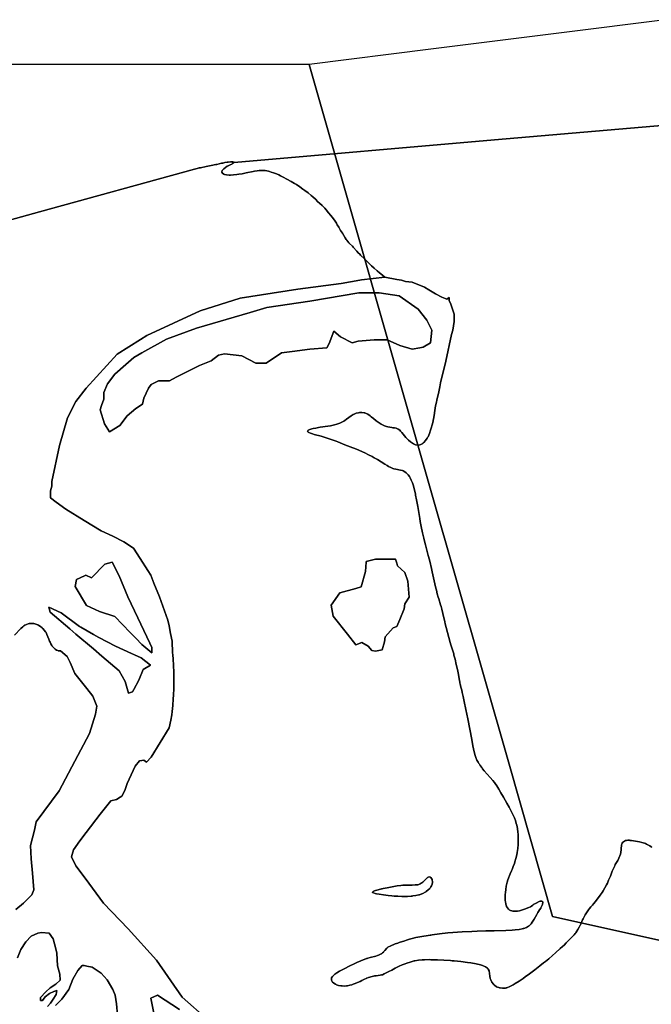
# Model space of a CAD drawing. Units: metres. Extents: x 2539041 to 6021803, y 12702955 to 15875000.
# Drawn here: x 4994125 to 5126027, y 15348669 to 15554126 of the extents above; entities that cross this region are included whole.
import ezdxf

# ---------------------------------------------------------------- set-up
doc = ezdxf.new("R2010")
doc.units = ezdxf.units.M
for name, color, linetype in [('0_TERREIN', 3, 'Continuous'), ('1_WATER', 5, 'Continuous'), ('4_GRENZEN', 2, 'Continuous')]:
    doc.layers.add(name, color=color, linetype=linetype)

# ---------------------------------------------------------------- blocks, each defined once
blk = doc.blocks.new('02_west.gml_bounds')
for points in [[(210000, 614833.333), (208000, 614500), (204000, 615500), (203499.92, 614000), (203000, 612500.5), (200000, 612125.125), (199000, 612000), (196000, 612000), (193000, 611000), (190000, 610625), (185000, 610000), (180000, 609722.222), (176000, 609500), (174800, 610000), (170000, 612000), (168000, 610750)], [(210000, 614833.333), (208000, 614500), (204000, 615500), (203499.92, 614000), (203000, 612500.5), (200000, 612125.125), (199000, 612000), (200000, 608500), (200642.857, 606250), (201000, 605000), (208649.29, 603300), (210000, 603795.66)], [(199000, 612000), (196000, 612000), (196000, 608000), (193375, 606250), (193000, 606000), (193000, 604000), (190000, 603000), (184000, 601000)], [(208649.29, 603300), (201000, 605000), (200642.857, 606250), (200000, 608500), (199000, 612000)]]:
    blk.add_lwpolyline(points)
blk = doc.blocks.new('02_west.gml_terrain')
for points in [[(200008.128, 609815.58), (199966.072, 609899.691), (199893.977, 609989.81), (199737.771, 610097.953), (199575.557, 610121.985), (199407.335, 610121.985), (199004.803, 610055.898), (198650.335, 610001.826), (198515.307, 609962.443), (198073.574, 609833.604), (197827.249, 609743.485), (197623.692, 609630.398), (197556.892, 609593.287), (197490.805, 609533.208), (197400.686, 609455.104), (197340.606, 609377.001), (197310.567, 609304.906), (197310.567, 609250.835), (197292.543, 609196.763), (197280.527, 609160.716), (197316.575, 609046.565), (197358.63, 608980.478), (197442.741, 609034.549), (197502.82, 609112.652), (197574.916, 609172.732), (197628.987, 609208.779), (197641.003, 609256.843), (197677.05, 609340.954), (197701.082, 609370.993), (197761.161, 609401.033), (197851.28, 609401.033), (197905.352, 609431.073), (198097.606, 609527.2), (198193.732, 609563.247), (198253.812, 609611.311), (198301.875, 609623.326), (198446.066, 609605.303), (198560.216, 609545.223), (198644.327, 609545.223), (198770.494, 609629.334), (198860.613, 609641.35), (199004.803, 609659.374), (199142.986, 609671.39), (199167.017, 609713.445), (199173, 609729.4), (199203.065, 609809.572), (199257.136, 609761.509), (199353.263, 609713.445), (199401.327, 609725.461), (199533.501, 609737.477), (199641.644, 609737.477), (199743.779, 609689.414), (199845.914, 609659.374), (199908.324, 609671.856), (199936.033, 609677.398), (199996.112, 609713.445), (200008.128, 609815.58)], [(199617.612, 607256.202), (199623.62, 607298.257), (199689.707, 607370.352), (199719.747, 607382.368), (199743.733, 607439.935), (199779.826, 607526.558), (199785.834, 607568.614), (199821.882, 607622.685), (199809.866, 607754.86), (199785.834, 607826.955), (199725.755, 607881.026), (199718.861, 607901.707), (199707.731, 607935.098), (199545.517, 607935.098), (199467.414, 607917.074), (199466.869, 607909.445), (199461.406, 607832.963), (199425.358, 607706.796), (199383.303, 607694.781), (199251.128, 607658.733), (199179.033, 607556.598), (199197.057, 607466.479), (199313.787, 607319.626), (199383.303, 607232.17), (199431.366, 607250.194), (199485.438, 607220.154), (199515.477, 607184.106), (199545.517, 607178.098), (199599.588, 607190.114), (199617.612, 607256.202)]]:
    blk.add_lwpolyline(points)
blk = doc.blocks.new('02_west.gml_water')
for points in [[(196314.978, 610661.325), (196782.653, 610789.464), (198056.557, 611138.503), (198077.647, 611144.688), (198095.158, 611149.122), (198105.106, 611151.311), (198152.247, 611160.046), (198192.827, 611168.577), (198231.317, 611176.44), (198241.099, 611178.676), (198278.128, 611187.664), (198288.309, 611189.772), (198306.424, 611192.935), (198324.202, 611195.411), (198333.907, 611196.547), (198351.18, 611198.17), (198365.879, 611198.938), (198371.946, 611198.862), (198379.156, 611197.819), (198381.89, 611195.615), (198381.913, 611194.804), (200521.975, 611379.499), (202853.546, 611580.721)], [(202853.546, 611580.721), (200521.975, 611379.499), (198381.913, 611194.804), (198381.622, 611193.901), (198377.935, 611189.895), (198370.097, 611184.812), (198363.965, 611181.57), (198349.654, 611174.944), (198333.787, 611167.257), (198325.455, 611162.516), (198311.226, 611153.079), (198298.835, 611143.123), (198295.868, 611140.382), (198293.101, 611137.648), (198284.783, 611127.833), (198280.745, 611118.453), (198280.679, 611115.994), (198281.065, 611113.595), (198286.259, 611105.43), (198296.494, 611098.586), (198300.06, 611097.02), (198303.944, 611095.597), (198320.616, 611091.646), (198340.84, 611089.788), (198353.312, 611089.758), (198378.133, 611091.507), (198404.709, 611094.881), (198419.66, 611097.15), (198447.083, 611101.963), (198481.541, 611108.669), (198537.909, 611120.041), (198550.071, 611122.283), (198570.27, 611125.649), (198588.585, 611127.979), (198598.082, 611128.758), (198614.067, 611129.238), (198629.058, 611128.594), (198637.148, 611127.784), (198651.377, 611125.5), (198665.368, 611122.307), (198673.123, 611120.21), (198687.136, 611115.83), (198706.907, 611108.811), (198730.41, 611099.915), (198750.887, 611091.291), (198762.75, 611085.72), (198785.116, 611074.222), (198816.16, 611057.248), (198850.623, 611038.051), (198878.687, 611021.63), (198884.495, 611018.013), (198894, 611012.093), (198921.239, 610994.07), (198948.225, 610975.139), (198963.18, 610964.32), (198990.202, 610944.174), (199015.876, 610923.716), (199028.923, 610912.454), (199050.369, 610892.241), (199071.01, 610871.885), (199082.92, 610860.421), (199105.292, 610839.376), (199127.522, 610817.58), (199139.229, 610805.056), (199159.285, 610781.617), (199178.26, 610757.545), (199188.44, 610744.123), (199206.228, 610719.72), (199222.519, 610695.863), (199230.58, 610683.211), (199243.403, 610661.377), (199257.991, 610635.618), (199271.858, 610612.437), (199295.372, 610574.358), (199303.404, 610562.2), (199305.697, 610559.017), (199308.02, 610555.915), (199316.658, 610545.373), (199326.049, 610535.103), (199331.729, 610529.201), (199354.516, 610506.462), (199360.958, 610499.641), (199390.806, 610466.023), (199402.818, 610452.773), (199415.212, 610439.596), (199422.313, 610432.343), (199453.192, 610402.199), (199486.569, 610369.08), (199495.287, 610360.742), (199511.715, 610345.494), (199533.962, 610325.433), (199557.626, 610304.505), (199576.623, 610288.196), (199587.067, 610279.524), (199605.788, 610264.516), (199622.413, 610251.398), (199718.693, 610233.159), (199758.265, 610225.964), (199792.44, 610215.172), (199846.401, 610211.575), (199947.127, 610170.205), (199983.101, 610148.621), (200038.861, 610116.244), (200089.224, 610087.465), (200130.594, 610071.277), (200141.386, 610078.472), (200150.379, 610085.667), (200150.379, 610058.686), (200161.172, 610038.901), (200191.749, 609948.966), (200191.749, 609887.81), (200180.957, 609817.661), (200168.366, 609781.688), (200121.6, 609562.247), (200079.394, 609383.365), (200072.737, 609349.829), (200063.77, 609309.204), (200048.2, 609240.773), (200044.74, 609224.486), (200038.917, 609195.259), (200032.124, 609156.898), (200025.921, 609116.155), (200020.714, 609084.343), (200019.067, 609075.9), (200017.331, 609067.614), (200010.32, 609039.004), (200002.221, 609011.265), (199999.996, 609004.16), (199999.798, 609003.528), (199997.297, 608995.766), (199987.617, 608967.53), (199976.627, 608941.274), (199973.302, 608934.761), (199969.853, 608928.577), (199956.379, 608908.974), (199941.714, 608893.467), (199937.515, 608889.864), (199933.256, 608886.562), (199917.375, 608877.13), (199900.833, 608872.32), (199896.157, 608871.932), (199891.441, 608871.953), (199874.058, 608875.435), (199856.811, 608882.767), (199847.608, 608887.848), (199831.618, 608898.863), (199816.399, 608911.975), (199808.286, 608920.023), (199794.205, 608935.97), (199761.74, 608975.304), (199750.038, 608987.973), (199743.561, 608993.892), (199731.876, 609002.6), (199719.908, 609008.795), (199713.033, 609011.166), (199700.175, 609013.52), (199686.279, 609015.043), (199677.936, 609016.236), (199661.703, 609019.021), (199644.758, 609022.721), (199635.41, 609025.207), (199618.591, 609030.484), (199601.446, 609037.791), (199591.635, 609043.148), (199573.344, 609055.187), (199549.953, 609072.843), (199527.427, 609091.179), (199509.685, 609105.323), (199499.482, 609112.74), (199480.374, 609125.387), (199461.029, 609135.179), (199455.744, 609137.054), (199450.491, 609138.564), (199431.777, 609140.989), (199413.511, 609139.902), (199403.605, 609138.318), (199386.094, 609133.684), (199369.191, 609126.998), (199364.64, 609124.825), (199360.144, 609122.511), (199344.372, 609112.996), (199324.939, 609099.522), (199305.984, 609085.733), (199291.223, 609075.307), (199282.959, 609069.961), (199267.871, 609061.081), (199252.111, 609053.253), (199242.895, 609049.395), (199225.371, 609043.292), (199206.721, 609038.129), (199195.914, 609035.602), (199175.527, 609031.637), (199153.517, 609028.063), (199089.586, 609018.832), (199076.224, 609016.675), (199053.464, 609012.576), (199032.684, 609008.036), (199022.116, 609005.255), (199004.733, 608999.754), (198992.028, 608993.994), (198989.779, 608992.416), (198988.079, 608990.847), (198986.521, 608985.242), (198991.274, 608979.525), (198993.556, 608977.883), (198996.257, 608976.218), (199009.497, 608969.995), (199027.527, 608963.596), (199039.282, 608960.038), (199097.492, 608944.863), (199131.224, 608935.194), (199164.454, 608924.66), (199196.735, 608913.336), (199221.579, 608903.982), (199235.28, 608898.65), (199292.71, 608875.565), (199357.992, 608850.182), (199374.98, 608843.332), (199406.676, 608830.166), (199438.791, 608816.161), (199456.373, 608808.122), (199487.753, 608793.102), (199517.887, 608777.604), (199533.701, 608768.892), (199560.683, 608752.93), (199620.74, 608715.62), (199641.02, 608703.464), (199651.576, 608697.547), (199669.419, 608688.33), (199686.177, 608681.084), (199695.196, 608677.952), (199711.018, 608673.889), (199750.438, 608666.12), (199765.103, 608662.324), (199768.92, 608661.005), (199772.632, 608659.573), (199785.153, 608653.448), (199796.687, 608645.326), (199802.817, 608639.755), (199813.422, 608627.758), (199823.562, 608613.098), (199829.034, 608603.762), (199838.657, 608584.698), (199847.922, 608561.67), (199850.42, 608554.391), (199852.888, 608546.72), (199861.559, 608515.766), (199869.845, 608481.008), (199872.07, 608470.94), (199874.265, 608460.681), (199881.95, 608422.028), (199891.468, 608369.214), (199908.368, 608268.003), (199912.628, 608244.155), (199920.538, 608202.711), (199930.917, 608152.92), (199941.498, 608106.727), (199950.04, 608072.291), (199954.922, 608053.508), (199978.601, 607966.496), (199987.815, 607931.109), (199997.122, 607893.411), (199999.675, 607882.589), (199999.998, 607881.194), (200002.219, 607871.601), (200011.317, 607830.54), (200032.755, 607731.632), (200040.533, 607697.635), (200044.855, 607679.942), (200052.688, 607650.041), (200060.425, 607622.557), (200064.61, 607608.284), (200079.132, 607560.922), (200082.989, 607547.733), (200089.772, 607523.398), (200098.277, 607489.707), (200113.786, 607420.354), (200118, 607403.251), (200126.199, 607372.764), (200137.501, 607332.073), (200159.254, 607251.299), (200164.734, 607232.179), (200184.559, 607166.124), (200187.15, 607156.796), (200189.689, 607147.372), (200198.429, 607112.545), (200208.592, 607068.701), (200217.628, 607027.695), (200225.503, 606988.953), (200232.182, 606951.901), (200237.27, 606924.399), (200238.794, 606917.085), (200240.371, 606909.903), (200246.469, 606885.058), (200253.237, 606858.363), (200257.279, 606841.249), (200265.11, 606806.141), (200273.548, 606766.707), (200287.71, 606699.004), (200302.669, 606624.55), (200335.561, 606452.596), (200345.993, 606400.619), (200356.278, 606353.709), (200364.564, 606322.036), (200369.404, 606307.141), (200378.6, 606285.025), (200388.585, 606266.405), (200394.545, 606256.453), (200398.839, 606250.003), (200406.08, 606239.133), (200418.37, 606222.486), (200425.399, 606213.488), (200438.493, 606197.633), (200486.987, 606141.418), (200508.384, 606117.323), (200521.944, 606101.052), (200529.289, 606091.198), (200542.255, 606071.881), (200558.656, 606045.117), (200575.233, 606016.663), (200595.93, 605980.014), (200623.249, 605931.139), (200642.775, 605896.797), (200654.483, 605875.806), (200660.746, 605864.025), (200671.658, 605842.466), (200681.725, 605820.821), (200686.796, 605808.918), (200695.039, 605787.576), (200702.187, 605764.685), (200705.707, 605750.595), (200711.277, 605722.593), (200715.421, 605692.259), (200716.925, 605674.869), (200718.214, 605642.401), (200717.712, 605609.192), (200716.684, 605590.754), (200713.475, 605557.379), (200708.737, 605524.688), (200705.549, 605507.22), (200698.77, 605476.822), (200690.826, 605448.428), (200685.99, 605433.792), (200676.468, 605409.326), (200666.744, 605386.337), (200661.624, 605373.787), (200652.856, 605351.451), (200633.143, 605299.98), (200626.821, 605281.009), (200623.882, 605269.828), (200619.592, 605248.414), (200615.487, 605221.651), (200612.457, 605198.057), (200610.992, 605180.111), (200610.598, 605169.56), (200610.646, 605149.405), (200611.739, 605129.835), (200612.831, 605120.112), (200615.682, 605104.566), (200619.834, 605090.587), (200621.244, 605086.815), (200622.766, 605083.082), (200629.206, 605069.951), (200637.304, 605058.799), (200639.872, 605056.315), (200642.581, 605054.093), (200653.539, 605048.247), (200666.05, 605044.872), (200673.525, 605043.658), (200688.008, 605042.652), (200703.462, 605043.216), (200712.308, 605044.224), (200728.805, 605047.298), (200745.231, 605051.54), (200753.978, 605054.199), (200769.142, 605059.562), (200805.659, 605073.891), (200818.859, 605080), (200825.618, 605083.906), (200836.83, 605091.911), (200847.518, 605099.939), (200853.539, 605103.879), (200864.592, 605110.083), (200890.57, 605122.98), (200899.413, 605126.079), (200901.746, 605126.448), (200904.028, 605126.604), (200911.849, 605125.4), (200917.683, 605121.911), (200918.712, 605120.628), (200919.487, 605119.203), (200920.168, 605112.908), (200918.422, 605104.689), (200917.666, 605102.053), (200916.792, 605099.261), (200912.653, 605087.875), (200906.795, 605075.234), (200904.837, 605071.651), (200902.734, 605068.031), (200893.925, 605054.659), (200884.348, 605040.641), (200879.2, 605032.526), (200870.186, 605017.236), (200848.019, 604977.049), (200839.01, 604961.553), (200833.604, 604953.208), (200823.093, 604938.569), (200810.514, 604925.378), (200806.471, 604922.14), (200802.185, 604919.083), (200784.684, 604909.538), (200763.956, 604901.912), (200757.637, 604900.064), (200751.065, 604898.331), (200725.236, 604893.024), (200691.88, 604889.113), (200668.342, 604887.506), (200616.693, 604885.616), (200520.994, 604883.089), (200452.739, 604880.829), (200379.693, 604878.018), (200337.365, 604876.202), (200257.539, 604872.451), (200179.187, 604867.58), (200138.946, 604864.177), (200071.956, 604856.762), (200010.783, 604848.475), (199999.996, 604846.933), (199994.608, 604846.163), (199978.764, 604843.843), (199924.298, 604835.395), (199877.252, 604826.75), (199866.086, 604824.305), (199855.726, 604821.837), (199825.028, 604812.738), (199799.9, 604803.988), (199786.249, 604799.567), (199739.139, 604785.496), (199727.234, 604781.581), (199707.179, 604774.299), (199663.864, 604757.112), (199650.63, 604750.659), (199644.645, 604746.732), (199636.26, 604739), (199619.888, 604719.07), (199613.644, 604711.773), (199609.975, 604707.874), (199602.969, 604701.09), (199595.156, 604694.808), (199592.794, 604693.189), (199590.346, 604691.621), (199580.788, 604686.388), (199569.429, 604681.594), (199562.072, 604679.026), (199546.861, 604674.546), (199501.787, 604662.562), (199482.453, 604656.971), (199476.928, 604655.215), (199471.328, 604653.37), (199450.487, 604645.956), (199429.254, 604637.659), (199417.577, 604632.809), (199396.636, 604623.592), (199362.898, 604607.839), (199339.761, 604596.675), (199281.074, 604567.782), (199259.368, 604556.469), (199253.556, 604553.248), (199247.829, 604549.988), (199227.859, 604537.894), (199210.338, 604525.655), (199202.263, 604518.97), (199190.62, 604507.067), (199183.383, 604495.343), (199182.269, 604492.123), (199181.54, 604488.914), (199182.125, 604477.412), (199187.077, 604466.387), (199189.105, 604463.477), (199191.418, 604460.628), (199197.915, 604454.707), (199202.144, 604450.854), (199215.776, 604442.497), (199219.92, 604440.541), (199224.226, 604438.741), (199241.116, 604433.531), (199259.101, 604430.24), (199269.101, 604429.196), (199287.23, 604428.719), (199305.263, 604429.892), (199315.125, 604431.183), (199332.713, 604434.672), (199350.021, 604439.388), (199359.489, 604442.414), (199376.375, 604448.63), (199397.426, 604457.355), (199417.802, 604466.424), (199432.887, 604473.545), (199453.911, 604484.151), (199466.482, 604490.361), (199469.959, 604491.927), (199473.433, 604493.425), (199485.963, 604498.281), (199498.353, 604502.371), (199505.104, 604504.351), (199517.099, 604507.414), (199529.156, 604509.893), (199535.995, 604511.047), (199548.637, 604512.735), (199581.449, 604516.762), (199594.462, 604519.454), (199601.795, 604521.782), (199615.266, 604527.495), (199655.397, 604547.616), (199679.18, 604560.082), (199705.044, 604574.303), (199726.913, 604585.753), (199739.709, 604591.769), (199764.054, 604602.048), (199789.215, 604611.65), (199803.164, 604616.709), (199828.383, 604625.379), (199854.242, 604632.857), (199861.622, 604634.613), (199869.097, 604636.232), (199896.889, 604640.942), (199927.81, 604643.935), (199947.09, 604644.881), (199985.798, 604645.305), (199999.996, 604644.995), (200029.332, 604644.352), (200042.204, 604643.894), (200055.432, 604643.349), (200106.167, 604640.68), (200160.037, 604636.917), (200175.242, 604635.684), (200190.572, 604634.367), (200246.984, 604628.923), (200300.863, 604622.479), (200327.816, 604618.516), (200371.282, 604610.649), (200407.564, 604601.929), (200416.253, 604599.375), (200424.355, 604596.758), (200448.724, 604586.808), (200465.692, 604575.383), (200469.13, 604571.837), (200472.021, 604568.127), (200477.914, 604553.342), (200484.023, 604508.966), (200488.14, 604489.973), (200489.864, 604484.679), (200491.842, 604479.37), (200501.1, 604460.062), (200513.496, 604442.593), (200517.453, 604438.444), (200521.637, 604434.591), (200538.64, 604423.159), (200548.205, 604419.245), (200557.732, 604415.347), (200563.234, 604413.776), (200568.828, 604412.464), (200589.806, 604409.86), (200612.186, 604411.534), (200618.663, 604412.917), (200625.261, 604414.698), (200650.102, 604424.449), (200677.065, 604438.701), (200693.141, 604448.229), (200724.235, 604468.389), (200757.137, 604491.177), (200775.769, 604504.424), (200810.157, 604529.475), (200853.787, 604562.084), (200895.634, 604594.074), (200926.363, 604618.236), (200942.224, 604631.059), (200968.774, 604653.204), (200998.656, 604678.838), (201023.933, 604700.846), (201063.094, 604735.577), (201082.318, 604753.241), (201094.193, 604764.584), (201112.495, 604782.686), (201161.953, 604833.034), (201176.912, 604848.59), (201186.209, 604859.278), (201188.463, 604862.223), (201191.126, 604865.702), (201199.581, 604878.215), (201207.675, 604891.514), (201219.89, 604912.971), (201227.499, 604927.821), (201229.567, 604932.191), (201231.617, 604936.672), (201246.412, 604971.294), (201250.905, 604980.696), (201259.601, 604997.146), (201268.987, 605013.421), (201274.456, 605022.576), (201284.826, 605039.366), (201296.03, 605055.68), (201302.68, 605064.165), (201315.496, 605078.493), (201329.265, 605093.539), (201337.264, 605103.039), (201352.384, 605122.302), (201392.376, 605175.784), (201407.828, 605197.913), (201416.114, 605210.913), (201430.591, 605235.733), (201443.874, 605260.771), (201450.472, 605274.078), (201461.021, 605297.103), (201470.359, 605319.221), (201475.242, 605331.247), (201491.461, 605372.725), (201495.798, 605383.122), (201503.547, 605400.509), (201511.473, 605416.794), (201516.062, 605425.634), (201535.424, 605460.331), (201544.893, 605478.101), (201551.133, 605491.364), (201553.995, 605498.58), (201558.098, 605511.378), (201560.946, 605524.127), (201562.036, 605531.273), (201563.126, 605544.338), (201563.816, 605557.23), (201564.345, 605564.134), (201565.561, 605576.177), (201567.542, 605587.301), (201569.152, 605592.906), (201572.985, 605602.026), (201578.422, 605609.769), (201582.301, 605613.428), (201590.877, 605618.899), (201600.857, 605622.802), (201606.725, 605624.245), (201617.937, 605625.547), (201629.653, 605625.626), (201632.937, 605625.512), (201636.237, 605625.337), (201648.294, 605624.209), (201664.254, 605621.936), (201681.066, 605618.983), (201714.305, 605612.267), (201733.451, 605607.983), (201745.431, 605605.099), (201756.916, 605601.645), (201762.968, 605599.282), (201773.331, 605594.209), (201799.34, 605579.578), (201809.535, 605573.354), (201815.034, 605569.598)], [(198381.913, 611194.804), (198381.89, 611195.615), (198379.156, 611197.819), (198371.946, 611198.862), (198365.879, 611198.938), (198351.18, 611198.17), (198333.907, 611196.547), (198324.202, 611195.411), (198306.424, 611192.935), (198288.309, 611189.772), (198278.128, 611187.664), (198241.099, 611178.676), (198231.317, 611176.44), (198192.827, 611168.577), (198152.247, 611160.046), (198105.106, 611151.311), (198095.158, 611149.122), (198077.647, 611144.688), (198056.557, 611138.503), (196782.653, 610789.464), (196314.978, 610661.325)], [(196575.796, 607311.462), (196628.38, 607365.126), (196643.848, 607380.468), (196654.172, 607388.893), (196660.709, 607392.95), (196673.996, 607399.179), (196688.355, 607403.824), (196696.408, 607405.643), (196711.134, 607407.564), (196726.366, 607407.342), (196735.134, 607406.129), (196751.569, 607401.968), (196767.706, 607395.668), (196776.051, 607391.431), (196790.055, 607382.426), (196802.919, 607371.912), (196809.652, 607365.542), (196821.105, 607353.048), (196831.138, 607339.439), (196835.863, 607331.49), (196842.897, 607316.393), (196858.556, 607276.737), (196864.896, 607261.553), (196868.535, 607253.399), (196875.335, 607239.138), (196882.755, 607226.033), (196887.269, 607219.518), (196896.155, 607209.089), (196905.794, 607200.114), (196911.372, 607195.655), (196921.882, 607188.524), (196933.341, 607183.733), (196936.751, 607183.024), (196940.262, 607182.583), (196953.799, 607183.219), (197009.7, 607135.622), (197034.223, 607086.576), (197072.122, 606995.171), (197170.038, 606872.035), (197219.262, 606810.132), (197252.702, 606727.645), (197241.555, 606662.993), (197192.509, 606502.478), (197073.407, 606276.076), (196945.048, 606032.078), (196755.55, 605777.928), (196739.944, 605708.817), (196708.733, 605581.742), (196713.192, 605472.503), (196724.339, 605356.575), (196735.486, 605218.353), (196719.88, 605178.224), (196650.769, 605109.113), (196588.346, 605057.837)], [(196601.723, 604661.007), (196628.475, 604727.889), (196670.833, 604792.541), (196713.192, 604839.358), (196768.926, 604863.881), (196797.908, 604868.34), (196862.56, 604863.881), (196893.772, 604817.064), (196916.066, 604734.577), (196924.983, 604698.907), (196929.442, 604594.126), (196949.506, 604527.244), (196951.736, 604475.969), (196916.066, 604442.528), (196869.248, 604413.546), (196833.578, 604380.105), (196788.991, 604333.288), (196788.991, 604308.765), (196806.826, 604308.765), (196829.12, 604339.976), (196864.79, 604366.729), (196900.46, 604384.564), (196924.983, 604391.252), (196918.295, 604360.041), (196893.772, 604319.912), (196871.478, 604286.471), (196846.955, 604259.718)], [(196913.836, 604268.636), (196965.112, 604319.912), (197023.076, 604400.17), (197056.517, 604484.886), (197096.646, 604556.226), (197132.316, 604596.355), (197150.151, 604596.355), (197170.523, 604592.14), (197214.803, 604582.979), (197288.372, 604533.932), (197337.419, 604478.198), (197384.236, 604400.17), (197404.3, 604353.352), (197410.989, 604317.682), (197414.81, 604281.667), (197424.626, 604189.14)], [(197721.342, 604204.756), (197697.917, 604329.689), (197752.575, 604353.114), (197932.166, 604235.99)], [(198166.415, 604150.098), (197955.591, 604337.498), (197744.767, 604642.022), (197510.518, 604899.696), (197307.502, 605110.52), (197157.329, 605313.621), (197081.948, 605415.571), (197044.957, 605489.553), (197060.81, 605547.682), (197113.655, 605621.665), (197166.436, 605689.84), (197282.149, 605839.303), (197367.309, 605949.302), (197414.209, 605960.696), (197444.161, 605978.667), (197458.796, 605987.449), (197482.576, 606035.009), (197503.384, 606091.487), (197568.779, 606234.167), (197604.449, 606278.755), (197622.284, 606281.727), (197640.339, 606283.781), (197660.927, 606266.865), (197699.57, 606308.48), (197847.417, 606548.423), (197861.635, 606611.857), (197869.628, 606656.867), (197873.281, 606683.303), (197878.479, 606733.766), (197882.244, 606786.72), (197883.869, 606816.678), (197885.975, 606871.919), (197886.9, 606926.393), (197886.855, 606955.266), (197885.766, 607005.07), (197883.331, 607063.106), (197880.457, 607113.864), (197877.562, 607148.377), (197875.552, 607165.434), (197871.975, 607262.656), (197860.085, 607325.079), (197848.195, 607387.501), (197836.305, 607435.061), (197767.937, 607625.302), (197722.636, 607738.556), (197696.597, 607803.653), (197673.058, 607840.991), (197610.394, 607940.388), (197553.917, 608026.591), (197476.631, 608077.124), (197384.484, 608124.684), (197289.363, 608169.272), (197149.655, 608252.502), (196998.057, 608344.65), (196917.799, 608404.1), (196872.225, 608438.837), (196872.83, 608460.354), (196872.756, 608486.649), (196871.924, 608495.366), (196884.175, 608535.599), (196882.291, 608574.216), (196946.34, 608869.03), (197012.692, 609096.033), (197081.16, 609229.992), (197164.512, 609340.136), (197420.522, 609619.961), (197611.194, 609738.739), (197664.625, 609771.781), (198102.223, 609974.208), (198432.655, 610078.398), (198607.582, 610105.902), (198905.976, 610152.819), (199263.199, 610200.449), (199415.019, 610227.241), (199429.182, 610228.891), (199622.413, 610251.398), (199605.788, 610264.516), (199587.067, 610279.524), (199576.623, 610288.196), (199557.626, 610304.505), (199533.962, 610325.433), (199511.715, 610345.494), (199495.287, 610360.742), (199486.569, 610369.08), (199453.192, 610402.199), (199422.313, 610432.343), (199415.212, 610439.596), (199402.818, 610452.773), (199390.806, 610466.023), (199360.958, 610499.641), (199354.516, 610506.462), (199331.729, 610529.201), (199326.049, 610535.103), (199316.658, 610545.373), (199308.02, 610555.915), (199305.697, 610559.017), (199303.404, 610562.2), (199295.372, 610574.358), (199271.858, 610612.437), (199257.991, 610635.618), (199243.403, 610661.377), (199230.58, 610683.211), (199222.519, 610695.863), (199206.228, 610719.72), (199188.44, 610744.123), (199178.26, 610757.545), (199159.285, 610781.617), (199139.229, 610805.056), (199127.522, 610817.58), (199105.292, 610839.376), (199082.92, 610860.421), (199071.01, 610871.885), (199050.369, 610892.241), (199028.923, 610912.454), (199015.876, 610923.716), (198990.202, 610944.174), (198963.18, 610964.32), (198948.225, 610975.139), (198921.239, 610994.07), (198894, 611012.093), (198884.495, 611018.013), (198878.687, 611021.63), (198850.623, 611038.051), (198816.16, 611057.248), (198785.116, 611074.222), (198762.75, 611085.72), (198750.887, 611091.291), (198730.41, 611099.915), (198706.907, 611108.811), (198687.136, 611115.83), (198673.123, 611120.21), (198665.368, 611122.307), (198651.377, 611125.5), (198637.148, 611127.784), (198629.058, 611128.594), (198614.067, 611129.238), (198598.082, 611128.758), (198588.585, 611127.979), (198570.27, 611125.649), (198550.071, 611122.283), (198537.909, 611120.041), (198481.541, 611108.669), (198447.083, 611101.963), (198419.66, 611097.15), (198404.709, 611094.881), (198378.133, 611091.507), (198353.312, 611089.758), (198340.84, 611089.788), (198320.616, 611091.646), (198303.944, 611095.597), (198300.06, 611097.02), (198296.494, 611098.586), (198286.259, 611105.43), (198281.065, 611113.595), (198280.679, 611115.994), (198280.745, 611118.453), (198284.783, 611127.833), (198293.101, 611137.648), (198295.868, 611140.382), (198298.835, 611143.123), (198311.226, 611153.079), (198325.455, 611162.516), (198333.787, 611167.257), (198349.654, 611174.944), (198363.965, 611181.57), (198370.097, 611184.812), (198377.935, 611189.895), (198381.622, 611193.901), (198381.913, 611194.804)], [(199983.101, 610148.621), (199947.127, 610170.205), (199846.401, 610211.575), (199792.44, 610215.172), (199758.265, 610225.964), (199718.693, 610233.159), (199622.413, 610251.398), (199429.182, 610228.891), (199415.019, 610227.241), (199263.199, 610200.449), (198905.976, 610152.819), (198607.582, 610105.902), (198432.655, 610078.398), (198102.223, 609974.208), (197664.625, 609771.781), (197611.194, 609738.739), (197420.522, 609619.961), (197164.512, 609340.136), (197081.16, 609229.992), (197012.692, 609096.033), (196946.34, 608869.03), (196882.291, 608574.216), (196884.175, 608535.599), (196871.924, 608495.366), (196872.756, 608486.649), (196872.83, 608460.354), (196872.225, 608438.837), (196917.799, 608404.1), (196998.057, 608344.65), (197149.655, 608252.502), (197289.363, 608169.272), (197384.484, 608124.684), (197476.631, 608077.124), (197553.917, 608026.591), (197610.394, 607940.388), (197673.058, 607840.991), (197696.597, 607803.653), (197722.636, 607738.556), (197767.937, 607625.302), (197836.305, 607435.061), (197848.195, 607387.501), (197860.085, 607325.079), (197871.975, 607262.656), (197875.552, 607165.434), (197877.562, 607148.377), (197880.457, 607113.864), (197883.331, 607063.106), (197885.766, 607005.07), (197886.855, 606955.266), (197886.9, 606926.393), (197885.975, 606871.919), (197883.869, 606816.678), (197882.244, 606786.72), (197878.479, 606733.766), (197873.281, 606683.303), (197869.628, 606656.867), (197861.635, 606611.857), (197847.417, 606548.423), (197699.57, 606308.48), (197660.927, 606266.865), (197640.339, 606283.781), (197622.284, 606281.727), (197604.449, 606278.755), (197568.779, 606234.167), (197503.384, 606091.487), (197482.576, 606035.009), (197458.796, 605987.449), (197444.161, 605978.667), (197414.209, 605960.696), (197367.309, 605949.302), (197282.149, 605839.303), (197166.436, 605689.84), (197113.655, 605621.665), (197060.81, 605547.682), (197044.957, 605489.553), (197081.948, 605415.571), (197157.329, 605313.621), (197307.502, 605110.52), (197510.518, 604899.696), (197744.767, 604642.022), (197955.591, 604337.498), (198166.415, 604150.098)], [(197932.166, 604235.99), (197752.575, 604353.114), (197697.917, 604329.689), (197721.342, 604204.756)], [(197424.626, 604189.14), (197414.81, 604281.667), (197410.989, 604317.682), (197404.3, 604353.352), (197384.236, 604400.17), (197337.419, 604478.198), (197288.372, 604533.932), (197214.803, 604582.979), (197170.523, 604592.14), (197150.151, 604596.355), (197132.316, 604596.355), (197096.646, 604556.226), (197056.517, 604484.886), (197023.076, 604400.17), (196965.112, 604319.912), (196913.836, 604268.636)], [(196846.955, 604259.718), (196871.478, 604286.471), (196893.772, 604319.912), (196918.295, 604360.041), (196924.983, 604391.252), (196900.46, 604384.564), (196864.79, 604366.729), (196829.12, 604339.976), (196806.826, 604308.765), (196788.991, 604308.765), (196788.991, 604333.288), (196833.578, 604380.105), (196869.248, 604413.546), (196916.066, 604442.528), (196951.736, 604475.969), (196949.506, 604527.244), (196929.442, 604594.126), (196924.983, 604698.907), (196916.066, 604734.577), (196893.772, 604817.064), (196862.56, 604863.881), (196797.908, 604868.34), (196768.926, 604863.881), (196713.192, 604839.358), (196670.833, 604792.541), (196628.475, 604727.889), (196601.723, 604661.007)], [(196588.346, 605057.837), (196650.769, 605109.113), (196719.88, 605178.224), (196735.486, 605218.353), (196724.339, 605356.575), (196713.192, 605472.503), (196708.733, 605581.742), (196739.944, 605708.817), (196755.55, 605777.928), (196945.048, 606032.078), (197073.407, 606276.076), (197192.509, 606502.478), (197241.555, 606662.993), (197252.702, 606727.645), (197219.262, 606810.132), (197170.038, 606872.035), (197072.122, 606995.171), (197034.223, 607086.576), (197009.7, 607135.622), (196953.799, 607183.219), (196940.262, 607182.583), (196936.751, 607183.024), (196933.341, 607183.733), (196921.882, 607188.524), (196911.372, 607195.655), (196905.794, 607200.114), (196896.155, 607209.089), (196887.269, 607219.518), (196882.755, 607226.033), (196875.335, 607239.138), (196868.535, 607253.399), (196864.896, 607261.553), (196858.556, 607276.737), (196842.897, 607316.393), (196835.863, 607331.49), (196831.138, 607339.439), (196821.105, 607353.048), (196809.652, 607365.542), (196802.919, 607371.912), (196790.055, 607382.426), (196776.051, 607391.431), (196767.706, 607395.668), (196751.569, 607401.968), (196735.134, 607406.129), (196726.366, 607407.342), (196711.134, 607407.564), (196696.408, 607405.643), (196688.355, 607403.824), (196673.996, 607399.179), (196660.709, 607392.95), (196654.172, 607388.893), (196643.848, 607380.468), (196628.38, 607365.126), (196575.796, 607311.462)], [(201815.034, 605569.598), (201809.535, 605573.354), (201799.34, 605579.578), (201773.331, 605594.209), (201762.968, 605599.282), (201756.916, 605601.645), (201745.431, 605605.099), (201733.451, 605607.983), (201714.305, 605612.267), (201681.066, 605618.983), (201664.254, 605621.936), (201648.294, 605624.209), (201636.237, 605625.337), (201632.937, 605625.512), (201629.653, 605625.626), (201617.937, 605625.547), (201606.725, 605624.245), (201600.857, 605622.802), (201590.877, 605618.899), (201582.301, 605613.428), (201578.422, 605609.769), (201572.985, 605602.026), (201569.152, 605592.906), (201567.542, 605587.301), (201565.561, 605576.177), (201564.345, 605564.134), (201563.816, 605557.23), (201563.126, 605544.338), (201562.036, 605531.273), (201560.946, 605524.127), (201558.098, 605511.378), (201553.995, 605498.58), (201551.133, 605491.364), (201544.893, 605478.101), (201535.424, 605460.331), (201516.062, 605425.634), (201511.473, 605416.794), (201503.547, 605400.509), (201495.798, 605383.122), (201491.461, 605372.725), (201475.242, 605331.247), (201470.359, 605319.221), (201461.021, 605297.103), (201450.472, 605274.078), (201443.874, 605260.771), (201430.591, 605235.733), (201416.114, 605210.913), (201407.828, 605197.913), (201392.376, 605175.784), (201352.384, 605122.302), (201337.264, 605103.039), (201329.265, 605093.539), (201315.496, 605078.493), (201302.68, 605064.165), (201296.03, 605055.68), (201284.826, 605039.366), (201274.456, 605022.576), (201268.987, 605013.421), (201259.601, 604997.146), (201250.905, 604980.696), (201246.412, 604971.294), (201231.617, 604936.672), (201229.567, 604932.191), (201227.499, 604927.821), (201219.89, 604912.971), (201207.675, 604891.514), (201199.581, 604878.215), (201191.126, 604865.702), (201188.463, 604862.223), (201186.209, 604859.278), (201176.912, 604848.59), (201161.953, 604833.034), (201112.495, 604782.686), (201094.193, 604764.584), (201082.318, 604753.241), (201063.094, 604735.577), (201023.933, 604700.846), (200998.656, 604678.838), (200968.774, 604653.204), (200942.224, 604631.059), (200926.363, 604618.236), (200895.634, 604594.074), (200853.787, 604562.084), (200810.157, 604529.475), (200775.769, 604504.424), (200757.137, 604491.177), (200724.235, 604468.389), (200693.141, 604448.229), (200677.065, 604438.701), (200650.102, 604424.449), (200625.261, 604414.698), (200618.663, 604412.917), (200612.186, 604411.534), (200589.806, 604409.86), (200568.828, 604412.464), (200563.234, 604413.776), (200557.732, 604415.347), (200548.205, 604419.245), (200538.64, 604423.159), (200521.637, 604434.591), (200517.453, 604438.444), (200513.496, 604442.593), (200501.1, 604460.062), (200491.842, 604479.37), (200489.864, 604484.679), (200488.14, 604489.973), (200484.023, 604508.966), (200477.914, 604553.342), (200472.021, 604568.127), (200469.13, 604571.837), (200465.692, 604575.383), (200448.724, 604586.808), (200424.355, 604596.758), (200416.253, 604599.375), (200407.564, 604601.929), (200371.282, 604610.649), (200327.816, 604618.516), (200300.863, 604622.479), (200246.984, 604628.923), (200190.572, 604634.367), (200175.242, 604635.684), (200160.037, 604636.917), (200106.167, 604640.68), (200055.432, 604643.349), (200042.204, 604643.894), (200029.332, 604644.352), (199999.996, 604644.995), (199985.798, 604645.305), (199947.09, 604644.881), (199927.81, 604643.935), (199896.889, 604640.942), (199869.097, 604636.232), (199861.622, 604634.613), (199854.242, 604632.857), (199828.383, 604625.379), (199803.164, 604616.709), (199789.215, 604611.65), (199764.054, 604602.048), (199739.709, 604591.769), (199726.913, 604585.753), (199705.044, 604574.303), (199679.18, 604560.082), (199655.397, 604547.616), (199615.266, 604527.495), (199601.795, 604521.782), (199594.462, 604519.454), (199581.449, 604516.762), (199548.637, 604512.735), (199535.995, 604511.047), (199529.156, 604509.893), (199517.099, 604507.414), (199505.104, 604504.351), (199498.353, 604502.371), (199485.963, 604498.281), (199473.433, 604493.425), (199469.959, 604491.927), (199466.482, 604490.361), (199453.911, 604484.151), (199432.887, 604473.545), (199417.802, 604466.424), (199397.426, 604457.355), (199376.375, 604448.63), (199359.489, 604442.414), (199350.021, 604439.388), (199332.713, 604434.672), (199315.125, 604431.183), (199305.263, 604429.892), (199287.23, 604428.719), (199269.101, 604429.196), (199259.101, 604430.24), (199241.116, 604433.531), (199224.226, 604438.741), (199219.92, 604440.541), (199215.776, 604442.497), (199202.144, 604450.854), (199197.915, 604454.707), (199191.418, 604460.628), (199189.105, 604463.477), (199187.077, 604466.387), (199182.125, 604477.412), (199181.54, 604488.914), (199182.269, 604492.123), (199183.383, 604495.343), (199190.62, 604507.067), (199202.263, 604518.97), (199210.338, 604525.655), (199227.859, 604537.894), (199247.829, 604549.988), (199253.556, 604553.248), (199259.368, 604556.469), (199281.074, 604567.782), (199339.761, 604596.675), (199362.898, 604607.839), (199396.636, 604623.592), (199417.577, 604632.809), (199429.254, 604637.659), (199450.487, 604645.956), (199471.328, 604653.37), (199476.928, 604655.215), (199482.453, 604656.971), (199501.787, 604662.562), (199546.861, 604674.546), (199562.072, 604679.026), (199569.429, 604681.594), (199580.788, 604686.388), (199590.346, 604691.621), (199592.794, 604693.189), (199595.156, 604694.808), (199602.969, 604701.09), (199609.975, 604707.874), (199613.644, 604711.773), (199619.888, 604719.07), (199636.26, 604739), (199644.645, 604746.732), (199650.63, 604750.659), (199663.864, 604757.112), (199707.179, 604774.299), (199727.234, 604781.581), (199739.139, 604785.496), (199786.249, 604799.567), (199799.9, 604803.988), (199825.028, 604812.738), (199855.726, 604821.837), (199866.086, 604824.305), (199877.252, 604826.75), (199924.298, 604835.395), (199978.764, 604843.843), (199994.608, 604846.163), (199999.996, 604846.933), (200010.783, 604848.475), (200071.956, 604856.762), (200138.946, 604864.177), (200179.187, 604867.58), (200257.539, 604872.451), (200337.365, 604876.202), (200379.693, 604878.018), (200452.739, 604880.829), (200520.994, 604883.089), (200616.693, 604885.616), (200668.342, 604887.506), (200691.88, 604889.113), (200725.236, 604893.024), (200751.065, 604898.331), (200757.637, 604900.064), (200763.956, 604901.912), (200784.684, 604909.538), (200802.185, 604919.083), (200806.471, 604922.14), (200810.514, 604925.378), (200823.093, 604938.569), (200833.604, 604953.208), (200839.01, 604961.553), (200848.019, 604977.049), (200870.186, 605017.236), (200879.2, 605032.526), (200884.348, 605040.641), (200893.925, 605054.659), (200902.734, 605068.031), (200904.837, 605071.651), (200906.795, 605075.234), (200912.653, 605087.875), (200916.792, 605099.261), (200917.666, 605102.053), (200918.422, 605104.689), (200920.168, 605112.908), (200919.487, 605119.203), (200918.712, 605120.628), (200917.683, 605121.911), (200911.849, 605125.4), (200904.028, 605126.604), (200901.746, 605126.448), (200899.413, 605126.079), (200890.57, 605122.98), (200864.592, 605110.083), (200853.539, 605103.879), (200847.518, 605099.939), (200836.83, 605091.911), (200825.618, 605083.906), (200818.859, 605080), (200805.659, 605073.891), (200769.142, 605059.562), (200753.978, 605054.199), (200745.231, 605051.54), (200728.805, 605047.298), (200712.308, 605044.224), (200703.462, 605043.216), (200688.008, 605042.652), (200673.525, 605043.658), (200666.05, 605044.872), (200653.539, 605048.247), (200642.581, 605054.093), (200639.872, 605056.315), (200637.304, 605058.799), (200629.206, 605069.951), (200622.766, 605083.082), (200621.244, 605086.815), (200619.834, 605090.587), (200615.682, 605104.566), (200612.831, 605120.112), (200611.739, 605129.835), (200610.646, 605149.405), (200610.598, 605169.56), (200610.992, 605180.111), (200612.457, 605198.057), (200615.487, 605221.651), (200619.592, 605248.414), (200623.882, 605269.828), (200626.821, 605281.009), (200633.143, 605299.98), (200652.856, 605351.451), (200661.624, 605373.787), (200666.744, 605386.337), (200676.468, 605409.326), (200685.99, 605433.792), (200690.826, 605448.428), (200698.77, 605476.822), (200705.549, 605507.22), (200708.737, 605524.688), (200713.475, 605557.379), (200716.684, 605590.754), (200717.712, 605609.192), (200718.214, 605642.401), (200716.925, 605674.869), (200715.421, 605692.259), (200711.277, 605722.593), (200705.707, 605750.595), (200702.187, 605764.685), (200695.039, 605787.576), (200686.796, 605808.918), (200681.725, 605820.821), (200671.658, 605842.466), (200660.746, 605864.025), (200654.483, 605875.806), (200642.775, 605896.797), (200623.249, 605931.139), (200595.93, 605980.014), (200575.233, 606016.663), (200558.656, 606045.117), (200542.255, 606071.881), (200529.289, 606091.198), (200521.944, 606101.052), (200508.384, 606117.323), (200486.987, 606141.418), (200438.493, 606197.633), (200425.399, 606213.488), (200418.37, 606222.486), (200406.08, 606239.133), (200398.839, 606250.003), (200394.545, 606256.453), (200388.585, 606266.405), (200378.6, 606285.025), (200369.404, 606307.141), (200364.564, 606322.036), (200356.278, 606353.709), (200345.993, 606400.619), (200335.561, 606452.596), (200302.669, 606624.55), (200287.71, 606699.004), (200273.548, 606766.707), (200265.11, 606806.141), (200257.279, 606841.249), (200253.237, 606858.363), (200246.469, 606885.058), (200240.371, 606909.903), (200238.794, 606917.085), (200237.27, 606924.399), (200232.182, 606951.901), (200225.503, 606988.953), (200217.628, 607027.695), (200208.592, 607068.701), (200198.429, 607112.545), (200189.689, 607147.372), (200187.15, 607156.796), (200184.559, 607166.124), (200164.734, 607232.179), (200159.254, 607251.299), (200137.501, 607332.073), (200126.199, 607372.764), (200118, 607403.251), (200113.786, 607420.354), (200098.277, 607489.707), (200089.772, 607523.398), (200082.989, 607547.733), (200079.132, 607560.922), (200064.61, 607608.284), (200060.425, 607622.557), (200052.688, 607650.041), (200044.855, 607679.942), (200040.533, 607697.635), (200032.755, 607731.632), (200011.317, 607830.54), (200002.219, 607871.601), (199999.998, 607881.194), (199999.675, 607882.589), (199997.122, 607893.411), (199987.815, 607931.109), (199978.601, 607966.496), (199954.922, 608053.508), (199950.04, 608072.291), (199941.498, 608106.727), (199930.917, 608152.92), (199920.538, 608202.711), (199912.628, 608244.155), (199908.368, 608268.003), (199891.468, 608369.214), (199881.95, 608422.028), (199874.265, 608460.681), (199872.07, 608470.94), (199869.845, 608481.008), (199861.559, 608515.766), (199852.888, 608546.72), (199850.42, 608554.391), (199847.922, 608561.67), (199838.657, 608584.698), (199829.034, 608603.762), (199823.562, 608613.098), (199813.422, 608627.758), (199802.817, 608639.755), (199796.687, 608645.326), (199785.153, 608653.448), (199772.632, 608659.573), (199768.92, 608661.005), (199765.103, 608662.324), (199750.438, 608666.12), (199711.018, 608673.889), (199695.196, 608677.952), (199686.177, 608681.084), (199669.419, 608688.33), (199651.576, 608697.547), (199641.02, 608703.464), (199620.74, 608715.62), (199560.683, 608752.93), (199533.701, 608768.892), (199517.887, 608777.604), (199487.753, 608793.102), (199456.373, 608808.122), (199438.791, 608816.161), (199406.676, 608830.166), (199374.98, 608843.332), (199357.992, 608850.182), (199292.71, 608875.565), (199235.28, 608898.65), (199221.579, 608903.982), (199196.735, 608913.336), (199164.454, 608924.66), (199131.224, 608935.194), (199097.492, 608944.863), (199039.282, 608960.038), (199027.527, 608963.596), (199009.497, 608969.995), (198996.257, 608976.218), (198993.556, 608977.883), (198991.274, 608979.525), (198986.521, 608985.242), (198988.079, 608990.847), (198989.779, 608992.416), (198992.028, 608993.994), (199004.733, 608999.754), (199022.116, 609005.255), (199032.684, 609008.036), (199053.464, 609012.576), (199076.224, 609016.675), (199089.586, 609018.832), (199153.517, 609028.063), (199175.527, 609031.637), (199195.914, 609035.602), (199206.721, 609038.129), (199225.371, 609043.292), (199242.895, 609049.395), (199252.111, 609053.253), (199267.871, 609061.081), (199282.959, 609069.961), (199291.223, 609075.307), (199305.984, 609085.733), (199324.939, 609099.522), (199344.372, 609112.996), (199360.144, 609122.511), (199364.64, 609124.825), (199369.191, 609126.998), (199386.094, 609133.684), (199403.605, 609138.318), (199413.511, 609139.902), (199431.777, 609140.989), (199450.491, 609138.564), (199455.744, 609137.054), (199461.029, 609135.179), (199480.374, 609125.387), (199499.482, 609112.74), (199509.685, 609105.323), (199527.427, 609091.179), (199549.953, 609072.843), (199573.344, 609055.187), (199591.635, 609043.148), (199601.446, 609037.791), (199618.591, 609030.484), (199635.41, 609025.207), (199644.758, 609022.721), (199661.703, 609019.021), (199677.936, 609016.236), (199686.279, 609015.043), (199700.175, 609013.52), (199713.033, 609011.166), (199719.908, 609008.795), (199731.876, 609002.6), (199743.561, 608993.892), (199750.038, 608987.973), (199761.74, 608975.304), (199794.205, 608935.97), (199808.286, 608920.023), (199816.399, 608911.975), (199831.618, 608898.863), (199847.608, 608887.848), (199856.811, 608882.767), (199874.058, 608875.435), (199891.441, 608871.953), (199896.157, 608871.932), (199900.833, 608872.32), (199917.375, 608877.13), (199933.256, 608886.562), (199937.515, 608889.864), (199941.714, 608893.467), (199956.379, 608908.974), (199969.853, 608928.577), (199973.302, 608934.761), (199976.627, 608941.274), (199987.617, 608967.53), (199997.297, 608995.766), (199999.798, 609003.528), (199999.996, 609004.16), (200002.221, 609011.265), (200010.32, 609039.004), (200017.331, 609067.614), (200019.067, 609075.9), (200020.714, 609084.343), (200025.921, 609116.155), (200032.124, 609156.898), (200038.917, 609195.259), (200044.74, 609224.486), (200048.2, 609240.773), (200063.77, 609309.204), (200072.737, 609349.829), (200079.394, 609383.365), (200121.6, 609562.247), (200168.366, 609781.688), (200180.957, 609817.661), (200191.749, 609887.81), (200191.749, 609948.966), (200161.172, 610038.901), (200150.379, 610058.686), (200150.379, 610085.667), (200141.386, 610078.472), (200130.594, 610071.277), (200089.224, 610087.465), (200038.861, 610116.244), (199983.101, 610148.621)], [(197316.575, 609046.565), (197280.527, 609160.716), (197292.543, 609196.763), (197310.567, 609250.835), (197310.567, 609304.906), (197340.606, 609377.001), (197400.686, 609455.104), (197490.805, 609533.208), (197556.892, 609593.287), (197623.692, 609630.398), (197827.249, 609743.485), (198073.574, 609833.604), (198515.307, 609962.443), (198650.335, 610001.826), (199004.803, 610055.898), (199407.335, 610121.985), (199575.557, 610121.985), (199737.771, 610097.953), (199893.977, 609989.81), (199966.072, 609899.691), (200008.128, 609815.58), (199996.112, 609713.445), (199936.033, 609677.398), (199908.324, 609671.856), (199845.914, 609659.374), (199743.779, 609689.414), (199641.644, 609737.477), (199533.501, 609737.477), (199401.327, 609725.461), (199353.263, 609713.445), (199257.136, 609761.509), (199203.065, 609809.572), (199173, 609729.4), (199167.017, 609713.445), (199142.986, 609671.39), (199004.803, 609659.374), (198860.613, 609641.35), (198770.494, 609629.334), (198644.327, 609545.223), (198560.216, 609545.223), (198446.066, 609605.303), (198301.875, 609623.326), (198253.812, 609611.311), (198193.732, 609563.247), (198097.606, 609527.2), (197905.352, 609431.073), (197851.28, 609401.033), (197761.161, 609401.033), (197701.082, 609370.993), (197677.05, 609340.954), (197641.003, 609256.843), (197628.987, 609208.779), (197574.916, 609172.732), (197502.82, 609112.652), (197442.741, 609034.549), (197358.63, 608980.478), (197316.575, 609046.565)], [(197436.386, 607798.078), (197380.639, 607909.572), (197319.825, 607894.368), (197208.331, 607782.874), (197162.72, 607803.146), (197150.795, 607797.581), (197086.702, 607767.671), (197076.566, 607711.924), (197167.788, 607554.819), (197274.214, 607504.14), (197400.911, 607463.597), (197527.608, 607331.832), (197573.231, 607286.209), (197623.898, 607235.542), (197704.985, 607164.592), (197704.985, 607210.203), (197688.164, 607245.525), (197687.898, 607246.065), (197589.49, 607453.038), (197507.337, 607625.77), (197436.386, 607798.078)], [(197319.825, 607894.368), (197380.639, 607909.572), (197436.386, 607798.078), (197507.337, 607625.77), (197589.49, 607453.038), (197687.898, 607246.065), (197688.164, 607245.525), (197704.985, 607210.203), (197704.985, 607164.592), (197623.898, 607235.542), (197573.231, 607286.209), (197527.608, 607331.832), (197400.911, 607463.597), (197274.214, 607504.14), (197167.788, 607554.819), (197076.566, 607711.924), (197086.702, 607767.671), (197150.795, 607797.581), (197162.72, 607803.146), (197208.331, 607782.874), (197319.825, 607894.368)], [(199313.787, 607319.626), (199197.057, 607466.479), (199179.033, 607556.598), (199251.128, 607658.733), (199383.303, 607694.781), (199425.358, 607706.796), (199461.406, 607832.963), (199466.869, 607909.445), (199467.414, 607917.074), (199545.517, 607935.098), (199707.731, 607935.098), (199718.861, 607901.707), (199725.755, 607881.026), (199785.834, 607826.955), (199809.866, 607754.86), (199821.882, 607622.685), (199785.834, 607568.614), (199779.826, 607526.558), (199743.733, 607439.935), (199719.747, 607382.368), (199689.707, 607370.352), (199623.62, 607298.257), (199617.612, 607256.202), (199599.588, 607190.114), (199545.517, 607178.098), (199515.477, 607184.106), (199485.438, 607220.154), (199431.366, 607250.194), (199383.303, 607232.17), (199313.787, 607319.626)], [(197547.88, 606845.314), (197557.293, 606863.199), (197598.559, 606941.604), (197634.034, 607027.758), (197694.849, 607063.234), (197618.83, 607124.048), (197562.052, 607148.889), (197537.744, 607159.524), (197405.979, 607220.338), (197269.146, 607291.289), (197226.308, 607316.162), (197121.597, 607376.962), (197112.041, 607382.511), (196960.004, 607494.004), (196858.647, 607539.616), (196868.782, 607499.072), (197030.955, 607362.239), (197081.286, 607319.651), (197225.04, 607198.013), (197294.485, 607139.252), (197436.386, 607017.623), (197487.065, 606931.469), (197512.405, 606835.179), (197547.88, 606845.314)], [(196960.004, 607494.004), (197112.041, 607382.511), (197121.597, 607376.962), (197226.308, 607316.162), (197269.146, 607291.289), (197405.979, 607220.338), (197537.744, 607159.524), (197562.052, 607148.889), (197618.83, 607124.048), (197694.849, 607063.234), (197634.034, 607027.758), (197598.559, 606941.604), (197557.293, 606863.199), (197547.88, 606845.314), (197512.405, 606835.179), (197487.065, 606931.469), (197436.386, 607017.623), (197294.485, 607139.252), (197225.04, 607198.013), (197081.286, 607319.651), (197030.955, 607362.239), (196868.782, 607499.072), (196858.647, 607539.616), (196960.004, 607494.004)], [(199761.1, 605164.347), (199729.386, 605165.424), (199697.397, 605167.501), (199679.854, 605168.949), (199648.486, 605172.1), (199610.233, 605176.855), (199575.071, 605182.188), (199551.824, 605186.489), (199541.601, 605188.784), (199527.929, 605192.768), (199520.902, 605196.898), (199520.217, 605198.128), (199520.077, 605199.396), (199524.126, 605204.289), (199535.165, 605209.762), (199544.226, 605213.081), (199565.914, 605219.595), (199592.401, 605226.311), (199600.221, 605228.124), (199608.251, 605229.917), (199639.007, 605236.226), (199680.172, 605243.835), (199721.616, 605250.89), (199752.554, 605255.175), (199768.286, 605256.668), (199794.167, 605257.774), (199846.541, 605258.231), (199869.991, 605258.791), (199882.337, 605259.291), (199893.484, 605260.845), (199899.551, 605262.564), (199910.317, 605267.221), (199920.451, 605273.093), (199925.625, 605276.53), (199934.178, 605283.072), (199944.45, 605291.701), (199971.064, 605318.97), (199974.136, 605320.9), (199977.161, 605322.411), (199987.677, 605324.391), (199996.655, 605322.116), (199998.711, 605320.945), (200000, 605319.975), (200000.579, 605319.539), (200005.773, 605312.508), (200009.245, 605303.306), (200010.028, 605300.532), (200010.735, 605297.66), (200012.644, 605286.47), (200012.31, 605274.024), (200011.602, 605270.36), (200010.628, 605266.602), (200004.888, 605252.243), (200000, 605244.185), (199996.133, 605237.811), (199993.258, 605234.006), (199990.188, 605230.284), (199977.472, 605217.536), (199962.24, 605205.762), (199957.583, 605202.655), (199952.736, 605199.614), (199933.645, 605189.184), (199912.6, 605180.448), (199906.522, 605178.475), (199900.335, 605176.695), (199877.081, 605171.877), (199851.982, 605168.7), (199844.632, 605167.955), (199837.107, 605167.268), (199808.485, 605165.273), (199778.252, 605164.314), (199769.712, 605164.28), (199761.1, 605164.347)], [(200000, 605319.975), (199998.711, 605320.945), (199996.655, 605322.116), (199987.677, 605324.391), (199977.161, 605322.411), (199974.136, 605320.9), (199971.064, 605318.97), (199944.45, 605291.701), (199934.178, 605283.072), (199925.625, 605276.53), (199920.451, 605273.093), (199910.317, 605267.221), (199899.551, 605262.564), (199893.484, 605260.845), (199882.337, 605259.291), (199869.991, 605258.791), (199846.541, 605258.231), (199794.167, 605257.774), (199768.286, 605256.668), (199752.554, 605255.175), (199721.616, 605250.89), (199680.172, 605243.835), (199639.007, 605236.226), (199608.251, 605229.917), (199600.221, 605228.124), (199592.401, 605226.311), (199565.914, 605219.595), (199544.226, 605213.081), (199535.165, 605209.762), (199524.126, 605204.289), (199520.077, 605199.396), (199520.217, 605198.128), (199520.902, 605196.898), (199527.929, 605192.768), (199541.601, 605188.784), (199551.824, 605186.489), (199575.071, 605182.188), (199610.233, 605176.855), (199648.486, 605172.1), (199679.854, 605168.949), (199697.397, 605167.501), (199729.386, 605165.424), (199761.1, 605164.347), (199769.712, 605164.28), (199778.252, 605164.314), (199808.485, 605165.273), (199837.107, 605167.268), (199844.632, 605167.955), (199851.982, 605168.7), (199877.081, 605171.877), (199900.335, 605176.695), (199906.522, 605178.475), (199912.6, 605180.448), (199933.645, 605189.184), (199952.736, 605199.614), (199957.583, 605202.655), (199962.24, 605205.762), (199977.472, 605217.536), (199990.188, 605230.284), (199993.258, 605234.006), (199996.133, 605237.811), (200000, 605244.185), (200004.888, 605252.243), (200010.628, 605266.602), (200011.602, 605270.36), (200012.31, 605274.024), (200012.644, 605286.47), (200010.735, 605297.66), (200010.028, 605300.532), (200009.245, 605303.306), (200005.773, 605312.508), (200000.579, 605319.539), (200000, 605319.975)]]:
    blk.add_lwpolyline(points)

msp = doc.modelspace()

# ---------------------------------------------------------------- block references
at = {"layer": '0_TERREIN', "xscale": 25.4, "yscale": 25.4, "zscale": 25.4}
msp.add_blockref('02_west.gml_terrain', (0, 0), dxfattribs=at)
at = {"layer": '1_WATER', "xscale": 25.4, "yscale": 25.4, "zscale": 25.4}
msp.add_blockref('02_west.gml_water', (0, 0), dxfattribs=at)
at = {"layer": '4_GRENZEN', "xscale": 25.4, "yscale": 25.4, "zscale": 25.4}
msp.add_blockref('02_west.gml_bounds', (0, 0), dxfattribs=at)

doc.saveas('drawing.dxf')
